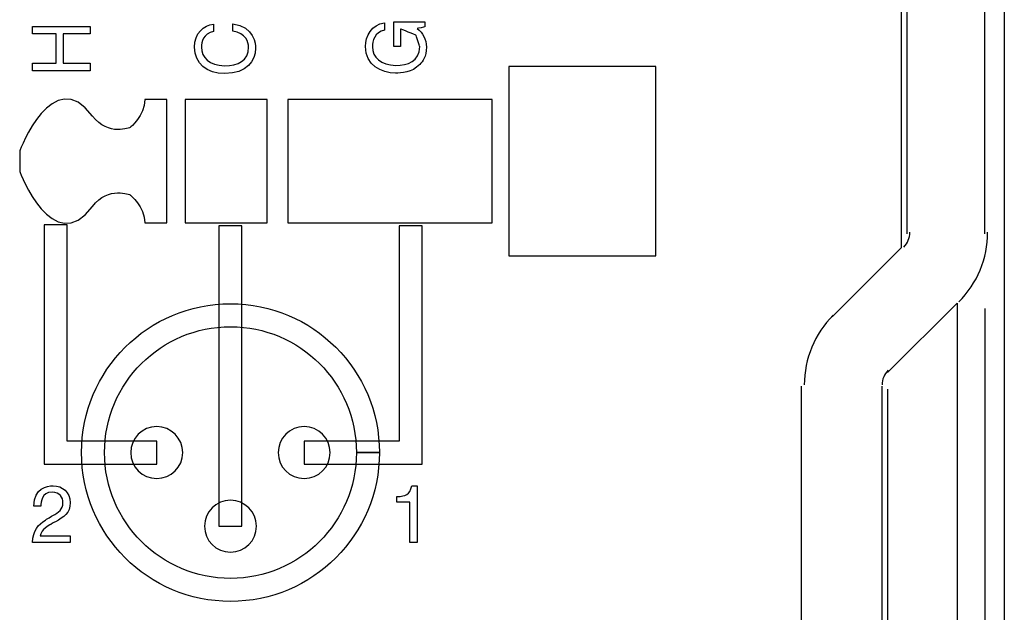
# Model space of a CAD drawing. Units: millimetres. Extents: x -241 to 241, y -59 to 135.
# Drawn here: x 201 to 216, y 93 to 102 of the extents above; entities that cross this region are included whole.
import ezdxf

# ---------------------------------------------------------------- set-up
doc = ezdxf.new("R2010")
doc.units = ezdxf.units.MM
doc.header["$MEASUREMENT"] = 0
doc.layers.add('layer 1', color=7, linetype='Continuous')

msp = doc.modelspace()

# ---------------------------------------------------------------- linework, layer by layer
at = {"layer": 'layer 1', "color": 7}
for points in [[(214.7958, 98.8612), (214.7958, 98.8612), (214.7958, 133.9549), (214.7958, 133.9549)], [(215.9812, 98.8612), (215.9812, 98.8612), (215.9812, 133.9549), (215.9812, 133.9549)], [(214.7112, 98.6495), (214.7112, 98.6495), (214.7112, 132.7273), (214.7112, 132.7273)], [(216.2775, 124.2608), (216.2775, 124.2608), (216.2775, 49.967), (216.2775, 49.967)], [(206.9737, 101.7177), (206.9737, 101.7177), (206.9737, 102.0927), (206.9737, 102.0927)], [(206.9737, 101.7177), (206.9737, 101.7177), (206.9737, 102.0927), (206.9737, 102.0927)], [(201.4628, 101.9085), (201.4628, 101.9085), (201.4628, 102.0237), (201.4628, 102.0237)], [(201.4628, 101.9085), (201.4628, 101.9085), (201.4628, 102.0237), (201.4628, 102.0237)], [(204.2242, 101.9454), (204.069, 101.9123), (204.0406, 101.7878), (204.0406, 101.7053)], [(204.2242, 101.9454), (204.069, 101.9123), (204.0406, 101.7878), (204.0406, 101.7053)], [(210.9665, 101.4112), (210.9665, 101.4112), (208.7257, 101.4112), (208.7257, 101.4112)], [(210.9665, 101.4112), (210.9665, 101.4112), (208.7257, 101.4112), (208.7257, 101.4112)], [(203.1784, 100.9099), (203.1784, 100.657), (202.9563, 100.4835), (202.9563, 100.4835)], [(203.1784, 100.9099), (203.1784, 100.657), (202.9563, 100.4835), (202.9563, 100.4835)], [(205.044, 100.9105), (205.044, 100.9105), (203.7935, 100.9105), (203.7935, 100.9105)], [(205.044, 100.9105), (205.044, 100.9105), (203.7935, 100.9105), (203.7935, 100.9105)], [(208.4694, 100.9105), (208.4694, 100.9105), (205.3587, 100.9105), (205.3587, 100.9105)], [(208.4694, 100.9105), (208.4694, 100.9105), (205.3587, 100.9105), (205.3587, 100.9105)], [(204.6579, 94.3985), (204.6579, 94.3985), (204.6579, 98.9831), (204.6579, 98.9831)], [(204.6579, 94.3985), (204.6579, 94.3985), (204.6579, 98.9831), (204.6579, 98.9831)], [(214.7452, 98.6578), (214.8047, 98.7174), (214.8382, 98.7981), (214.8382, 98.8824)], [(215.5833, 97.8197), (215.8652, 98.1015), (216.0235, 98.4838), (216.0235, 98.8824)], [(214.7112, 98.6495), (214.7112, 98.6495), (213.6528, 97.5912), (213.6528, 97.5912)], [(214.4995, 96.7445), (214.4995, 96.7445), (215.5578, 97.8029), (215.5578, 97.8029)], [(215.5578, 97.8029), (215.5578, 97.8029), (215.5578, 87.9817), (215.5578, 87.9817)], [(215.9812, 97.7182), (215.9812, 97.7182), (215.9812, 87.2197), (215.9812, 87.2197)], [(213.6697, 97.6167), (213.3878, 97.3348), (213.2295, 96.9526), (213.2295, 96.554)], [(214.5078, 96.7785), (214.4483, 96.719), (214.4148, 96.6382), (214.4148, 96.554)], [(213.1872, 89.2516), (213.1872, 89.2516), (213.1872, 96.5329), (213.1872, 96.5329)], [(214.4148, 89.2516), (214.4148, 89.2516), (214.4148, 96.5329), (214.4148, 96.5329)], [(214.4995, 96.4905), (214.4995, 96.4905), (214.4995, 89.2516), (214.4995, 89.2516)], [(203.7551, 95.5218), (203.7551, 95.7408), (203.5775, 95.918), (203.3591, 95.918)], [(203.7551, 95.5218), (203.7551, 95.7408), (203.5775, 95.918), (203.3591, 95.918)], [(206.002, 95.5218), (206.002, 95.7408), (205.8244, 95.918), (205.606, 95.918)], [(206.002, 95.5218), (206.002, 95.7408), (205.8244, 95.918), (205.606, 95.918)], [(203.3591, 95.6978), (203.3591, 95.6978), (201.9956, 95.6978), (201.9956, 95.6978)], [(203.3591, 95.6978), (203.3591, 95.6978), (201.9956, 95.6978), (201.9956, 95.6978)], [(206.5775, 95.5218), (206.5775, 95.5218), (206.4013, 95.5218), (206.4013, 95.5218)], [(206.5775, 95.5218), (206.5775, 95.5218), (206.4013, 95.5218), (206.4013, 95.5218)], [(205.6063, 95.3464), (205.6063, 95.3464), (207.4052, 95.3464), (207.4052, 95.3464)], [(205.6063, 95.3464), (205.6063, 95.3464), (207.4052, 95.3464), (207.4052, 95.3464)], [(201.488, 94.7045), (201.488, 94.9869), (201.6878, 95.0145), (201.778, 95.0145)], [(201.488, 94.7045), (201.488, 94.9869), (201.6878, 95.0145), (201.778, 95.0145)], [(204.8786, 94.3985), (204.8786, 94.6175), (204.7016, 94.7947), (204.4827, 94.7947)], [(204.8786, 94.3985), (204.8786, 94.6175), (204.7016, 94.7947), (204.4827, 94.7947)], [(207.328, 94.1507), (207.328, 94.1507), (207.2152, 94.1507), (207.2152, 94.1507)], [(207.328, 94.1507), (207.328, 94.1507), (207.2152, 94.1507), (207.2152, 94.1507)]]:
    msp.add_open_spline(points, degree=3, dxfattribs=at)
for points, knots in [([(204.5167, 102.0648), (204.5167, 102.0648), (204.8492, 102.0168), (204.8643, 101.7546), (204.8643, 101.6904), (204.8643, 101.6904), (204.8643, 101.4964), (204.7343, 101.3056), (204.3943, 101.3056), (204.3943, 101.3056), (204.1229, 101.3056), (203.935, 101.4563), (203.935, 101.7053), (203.935, 101.7053), (203.935, 101.9263), (204.0759, 102.0404), (204.2242, 102.0569)], [0.45454545, 0.45454545, 0.45454545, 0.45454545, 0.45454546, 0.54545455, 0.54545455, 0.54545455, 0.54545456, 0.63636364, 0.63636364, 0.63636364, 0.63636365, 0.72727273, 0.72727273, 0.72727273, 0.72727274, 0.81818182, 0.81818182, 0.81818182, 0.81818182]), ([(204.5167, 102.0648), (204.5167, 102.0648), (204.8492, 102.0168), (204.8643, 101.7546), (204.8643, 101.6904), (204.8643, 101.6904), (204.8643, 101.4964), (204.7343, 101.3056), (204.3943, 101.3056), (204.3943, 101.3056), (204.1229, 101.3056), (203.935, 101.4563), (203.935, 101.7053), (203.935, 101.7053), (203.935, 101.9263), (204.0759, 102.0404), (204.2242, 102.0569)], [0.45454545, 0.45454545, 0.45454545, 0.45454545, 0.45454546, 0.54545455, 0.54545455, 0.54545455, 0.54545456, 0.63636364, 0.63636364, 0.63636364, 0.63636365, 0.72727273, 0.72727273, 0.72727273, 0.72727274, 0.81818182, 0.81818182, 0.81818182, 0.81818182]), ([(204.2242, 102.0569), (204.2242, 102.0569), (204.2242, 102.0569), (204.2242, 101.9454), (204.2242, 101.9454)], [0.81818182, 0.81818182, 0.81818182, 0.81818182, 0.81818183, 1, 1, 1, 1]), ([(204.2242, 102.0569), (204.2242, 102.0569), (204.2242, 102.0569), (204.2242, 101.9454), (204.2242, 101.9454)], [0.81818182, 0.81818182, 0.81818182, 0.81818182, 0.81818183, 1, 1, 1, 1]), ([(204.5167, 101.9534), (204.5167, 101.9534), (204.5167, 101.9534), (204.5167, 102.0648), (204.5167, 102.0648)], [0.363636364, 0.363636364, 0.363636364, 0.363636364, 0.363636374, 0.454545455, 0.454545455, 0.454545455, 0.454545455]), ([(204.5167, 101.9534), (204.5167, 101.9534), (204.5167, 101.9534), (204.5167, 102.0648), (204.5167, 102.0648)], [0.363636364, 0.363636364, 0.363636364, 0.363636364, 0.363636374, 0.454545455, 0.454545455, 0.454545455, 0.454545455]), ([(206.5399, 101.7156), (206.5399, 101.7156), (206.5399, 101.8751), (206.6338, 102.0537), (206.8302, 102.0786)], [0.444444444, 0.444444444, 0.444444444, 0.444444444, 0.444444454, 0.5, 0.5, 0.5, 0.5]), ([(206.5399, 101.7156), (206.5399, 101.7156), (206.5399, 101.8751), (206.6338, 102.0537), (206.8302, 102.0786)], [0.444444444, 0.444444444, 0.444444444, 0.444444444, 0.444444454, 0.5, 0.5, 0.5, 0.5]), ([(206.8302, 102.0786), (206.8302, 102.0786), (206.8302, 102.0786), (206.8302, 101.9667), (206.8302, 101.9667)], [0.5, 0.5, 0.5, 0.5, 0.50000001, 0.555555556, 0.555555556, 0.555555556, 0.555555556]), ([(206.8302, 102.0786), (206.8302, 102.0786), (206.8302, 102.0786), (206.8302, 101.9667), (206.8302, 101.9667)], [0.5, 0.5, 0.5, 0.5, 0.50000001, 0.555555556, 0.555555556, 0.555555556, 0.555555556]), ([(206.9737, 102.0927), (206.9737, 102.0927), (206.9737, 102.0927), (207.4448, 102.0927), (207.4448, 102.0927)], [0.055555556, 0.055555556, 0.055555556, 0.055555556, 0.055555566, 0.111111111, 0.111111111, 0.111111111, 0.111111111]), ([(206.9737, 102.0927), (206.9737, 102.0927), (206.9737, 102.0927), (207.4448, 102.0927), (207.4448, 102.0927)], [0.055555556, 0.055555556, 0.055555556, 0.055555556, 0.055555566, 0.111111111, 0.111111111, 0.111111111, 0.111111111]), ([(207.4448, 102.0927), (207.4448, 102.0927), (207.4448, 102.0927), (207.4448, 102.0173), (207.4448, 102.0173)], [0.111111111, 0.111111111, 0.111111111, 0.111111111, 0.111111121, 0.166666667, 0.166666667, 0.166666667, 0.166666667]), ([(207.4448, 102.0927), (207.4448, 102.0927), (207.4448, 102.0927), (207.4448, 102.0173), (207.4448, 102.0173)], [0.111111111, 0.111111111, 0.111111111, 0.111111111, 0.111111121, 0.166666667, 0.166666667, 0.166666667, 0.166666667]), ([(201.4628, 102.0237), (201.4628, 102.0237), (201.4628, 102.0237), (202.3451, 102.0237), (202.3451, 102.0237)], [0.076923077, 0.076923077, 0.076923077, 0.076923077, 0.076923087, 0.153846154, 0.153846154, 0.153846154, 0.153846154]), ([(201.4628, 102.0237), (201.4628, 102.0237), (201.4628, 102.0237), (202.3451, 102.0237), (202.3451, 102.0237)], [0.076923077, 0.076923077, 0.076923077, 0.076923077, 0.076923087, 0.153846154, 0.153846154, 0.153846154, 0.153846154]), ([(201.8271, 101.9085), (201.8271, 101.9085), (201.8271, 101.9085), (201.4628, 101.9085), (201.4628, 101.9085)], [0.84615385, 0.84615385, 0.84615385, 0.84615385, 0.84615386, 1, 1, 1, 1]), ([(201.8271, 101.9085), (201.8271, 101.9085), (201.8271, 101.9085), (201.4628, 101.9085), (201.4628, 101.9085)], [0.84615385, 0.84615385, 0.84615385, 0.84615385, 0.84615386, 1, 1, 1, 1]), ([(201.8271, 101.4609), (201.8271, 101.4609), (201.8271, 101.4609), (201.8271, 101.9085), (201.8271, 101.9085)], [0.769230769, 0.769230769, 0.769230769, 0.769230769, 0.769230779, 0.846153846, 0.846153846, 0.846153846, 0.846153846]), ([(201.8271, 101.4609), (201.8271, 101.4609), (201.8271, 101.4609), (201.8271, 101.9085), (201.8271, 101.9085)], [0.769230769, 0.769230769, 0.769230769, 0.769230769, 0.769230779, 0.846153846, 0.846153846, 0.846153846, 0.846153846]), ([(202.3451, 101.9085), (202.3451, 101.9085), (202.3451, 101.9085), (201.9328, 101.9085), (201.9328, 101.9085)], [0.230769231, 0.230769231, 0.230769231, 0.230769231, 0.230769241, 0.307692308, 0.307692308, 0.307692308, 0.307692308]), ([(201.9328, 101.9085), (201.9328, 101.9085), (201.9328, 101.9085), (201.9328, 101.4609), (201.9328, 101.4609)], [0.307692308, 0.307692308, 0.307692308, 0.307692308, 0.307692318, 0.384615385, 0.384615385, 0.384615385, 0.384615385]), ([(202.3451, 101.9085), (202.3451, 101.9085), (202.3451, 101.9085), (201.9328, 101.9085), (201.9328, 101.9085)], [0.230769231, 0.230769231, 0.230769231, 0.230769231, 0.230769241, 0.307692308, 0.307692308, 0.307692308, 0.307692308]), ([(201.9328, 101.9085), (201.9328, 101.9085), (201.9328, 101.9085), (201.9328, 101.4609), (201.9328, 101.4609)], [0.307692308, 0.307692308, 0.307692308, 0.307692308, 0.307692318, 0.384615385, 0.384615385, 0.384615385, 0.384615385]), ([(202.3451, 102.0237), (202.3451, 102.0237), (202.3451, 102.0237), (202.3451, 101.9085), (202.3451, 101.9085)], [0.153846154, 0.153846154, 0.153846154, 0.153846154, 0.153846164, 0.230769231, 0.230769231, 0.230769231, 0.230769231]), ([(202.3451, 102.0237), (202.3451, 102.0237), (202.3451, 102.0237), (202.3451, 101.9085), (202.3451, 101.9085)], [0.153846154, 0.153846154, 0.153846154, 0.153846154, 0.153846164, 0.230769231, 0.230769231, 0.230769231, 0.230769231]), ([(204.7587, 101.7087), (204.7587, 101.7087), (204.7587, 101.7841), (204.7213, 101.9136), (204.5167, 101.9534)], [0.272727273, 0.272727273, 0.272727273, 0.272727273, 0.272727283, 0.363636364, 0.363636364, 0.363636364, 0.363636364]), ([(204.7587, 101.7087), (204.7587, 101.7087), (204.7587, 101.7841), (204.7213, 101.9136), (204.5167, 101.9534)], [0.272727273, 0.272727273, 0.272727273, 0.272727273, 0.272727283, 0.363636364, 0.363636364, 0.363636364, 0.363636364]), ([(206.8302, 101.9667), (206.8302, 101.9667), (206.6776, 101.9295), (206.6455, 101.8048), (206.6455, 101.7098), (206.6455, 101.7098), (206.6455, 101.5567), (206.7723, 101.4295), (207.0029, 101.4295), (207.0029, 101.4295), (207.1829, 101.4295), (207.367, 101.4871), (207.367, 101.7156)], [0.55555556, 0.55555556, 0.55555556, 0.55555556, 0.55555557, 0.61111111, 0.61111111, 0.61111111, 0.61111112, 0.66666667, 0.66666667, 0.66666667, 0.66666668, 0.72222222, 0.72222222, 0.72222222, 0.72222222]), ([(206.8302, 101.9667), (206.8302, 101.9667), (206.6776, 101.9295), (206.6455, 101.8048), (206.6455, 101.7098), (206.6455, 101.7098), (206.6455, 101.5567), (206.7723, 101.4295), (207.0029, 101.4295), (207.0029, 101.4295), (207.1829, 101.4295), (207.367, 101.4871), (207.367, 101.7156)], [0.55555556, 0.55555556, 0.55555556, 0.55555556, 0.55555557, 0.61111111, 0.61111111, 0.61111111, 0.61111112, 0.66666667, 0.66666667, 0.66666667, 0.66666668, 0.72222222, 0.72222222, 0.72222222, 0.72222222]), ([(207.3097, 101.8905), (207.3097, 101.8905), (207.3097, 101.8905), (207.0759, 101.9842), (207.0759, 101.9842)], [0.777777778, 0.777777778, 0.777777778, 0.777777778, 0.777777788, 0.833333333, 0.833333333, 0.833333333, 0.833333333]), ([(207.0759, 101.9842), (207.0759, 101.9842), (207.0759, 101.9842), (207.0759, 101.7177), (207.0759, 101.7177)], [0.833333333, 0.833333333, 0.833333333, 0.833333333, 0.833333343, 0.888888889, 0.888888889, 0.888888889, 0.888888889]), ([(207.3097, 101.8905), (207.3097, 101.8905), (207.3097, 101.8905), (207.0759, 101.9842), (207.0759, 101.9842)], [0.777777778, 0.777777778, 0.777777778, 0.777777778, 0.777777788, 0.833333333, 0.833333333, 0.833333333, 0.833333333]), ([(207.0759, 101.9842), (207.0759, 101.9842), (207.0759, 101.9842), (207.0759, 101.7177), (207.0759, 101.7177)], [0.833333333, 0.833333333, 0.833333333, 0.833333333, 0.833333343, 0.888888889, 0.888888889, 0.888888889, 0.888888889]), ([(207.4448, 102.0173), (207.4448, 102.0173), (207.4448, 102.0173), (207.3307, 101.9905), (207.3307, 101.9905)], [0.166666667, 0.166666667, 0.166666667, 0.166666667, 0.166666677, 0.222222222, 0.222222222, 0.222222222, 0.222222222]), ([(207.4448, 102.0173), (207.4448, 102.0173), (207.4448, 102.0173), (207.3307, 101.9905), (207.3307, 101.9905)], [0.166666667, 0.166666667, 0.166666667, 0.166666667, 0.166666677, 0.222222222, 0.222222222, 0.222222222, 0.222222222]), ([(207.3307, 101.9905), (207.3307, 101.9905), (207.4153, 101.9316), (207.4692, 101.8249), (207.4692, 101.7071)], [0.222222222, 0.222222222, 0.222222222, 0.222222222, 0.222222232, 0.277777778, 0.277777778, 0.277777778, 0.277777778]), ([(207.3307, 101.9905), (207.3307, 101.9905), (207.4153, 101.9316), (207.4692, 101.8249), (207.4692, 101.7071)], [0.222222222, 0.222222222, 0.222222222, 0.222222222, 0.222222232, 0.277777778, 0.277777778, 0.277777778, 0.277777778]), ([(207.367, 101.7156), (207.367, 101.7156), (207.367, 101.7156), (207.3097, 101.8905), (207.3097, 101.8905)], [0.722222222, 0.722222222, 0.722222222, 0.722222222, 0.722222232, 0.777777778, 0.777777778, 0.777777778, 0.777777778]), ([(207.367, 101.7156), (207.367, 101.7156), (207.367, 101.7156), (207.3097, 101.8905), (207.3097, 101.8905)], [0.722222222, 0.722222222, 0.722222222, 0.722222222, 0.722222232, 0.777777778, 0.777777778, 0.777777778, 0.777777778]), ([(204.0406, 101.7053), (204.0406, 101.7053), (204.0406, 101.5503), (204.1582, 101.4245), (204.3912, 101.4245)], [0.090909091, 0.090909091, 0.090909091, 0.090909091, 0.090909101, 0.181818182, 0.181818182, 0.181818182, 0.181818182]), ([(204.0406, 101.7053), (204.0406, 101.7053), (204.0406, 101.5503), (204.1582, 101.4245), (204.3912, 101.4245)], [0.090909091, 0.090909091, 0.090909091, 0.090909091, 0.090909101, 0.181818182, 0.181818182, 0.181818182, 0.181818182]), ([(204.3912, 101.4245), (204.3912, 101.4245), (204.5989, 101.4245), (204.7587, 101.4964), (204.7587, 101.7087)], [0.181818182, 0.181818182, 0.181818182, 0.181818182, 0.181818192, 0.272727273, 0.272727273, 0.272727273, 0.272727273]), ([(204.3912, 101.4245), (204.3912, 101.4245), (204.5989, 101.4245), (204.7587, 101.4964), (204.7587, 101.7087)], [0.181818182, 0.181818182, 0.181818182, 0.181818182, 0.181818192, 0.272727273, 0.272727273, 0.272727273, 0.272727273]), ([(206.9971, 101.3112), (206.9971, 101.3112), (206.7822, 101.3112), (206.5399, 101.4367), (206.5399, 101.7156)], [0.388888889, 0.388888889, 0.388888889, 0.388888889, 0.388888899, 0.444444444, 0.444444444, 0.444444444, 0.444444444]), ([(206.9971, 101.3112), (206.9971, 101.3112), (206.7822, 101.3112), (206.5399, 101.4367), (206.5399, 101.7156)], [0.388888889, 0.388888889, 0.388888889, 0.388888889, 0.388888899, 0.444444444, 0.444444444, 0.444444444, 0.444444444]), ([(207.0759, 101.7177), (207.0759, 101.7177), (207.0759, 101.7177), (206.9737, 101.7177), (206.9737, 101.7177)], [0.88888889, 0.88888889, 0.88888889, 0.88888889, 0.8888889, 1, 1, 1, 1]), ([(207.0759, 101.7177), (207.0759, 101.7177), (207.0759, 101.7177), (206.9737, 101.7177), (206.9737, 101.7177)], [0.88888889, 0.88888889, 0.88888889, 0.88888889, 0.8888889, 1, 1, 1, 1]), ([(207.4692, 101.7071), (207.4692, 101.7071), (207.4692, 101.5604), (207.4129, 101.4898), (207.3694, 101.4449)], [0.277777778, 0.277777778, 0.277777778, 0.277777778, 0.277777788, 0.333333333, 0.333333333, 0.333333333, 0.333333333]), ([(207.4692, 101.7071), (207.4692, 101.7071), (207.4692, 101.5604), (207.4129, 101.4898), (207.3694, 101.4449)], [0.277777778, 0.277777778, 0.277777778, 0.277777778, 0.277777788, 0.333333333, 0.333333333, 0.333333333, 0.333333333]), ([(202.3818, 100.657), (202.3818, 100.657), (201.7765, 101.4643), (201.2701, 100.1247), (201.2701, 100.1247)], [0.181818182, 0.181818182, 0.181818182, 0.181818182, 0.181818192, 0.272727273, 0.272727273, 0.272727273, 0.272727273]), ([(202.3818, 100.657), (202.3818, 100.657), (201.7765, 101.4643), (201.2701, 100.1247), (201.2701, 100.1247)], [0.181818182, 0.181818182, 0.181818182, 0.181818182, 0.181818192, 0.272727273, 0.272727273, 0.272727273, 0.272727273]), ([(201.4628, 101.3454), (201.4628, 101.3454), (201.4628, 101.3454), (201.4628, 101.4609), (201.4628, 101.4609)], [0.615384615, 0.615384615, 0.615384615, 0.615384615, 0.615384625, 0.692307692, 0.692307692, 0.692307692, 0.692307692]), ([(201.4628, 101.4609), (201.4628, 101.4609), (201.4628, 101.4609), (201.8271, 101.4609), (201.8271, 101.4609)], [0.692307692, 0.692307692, 0.692307692, 0.692307692, 0.692307702, 0.769230769, 0.769230769, 0.769230769, 0.769230769]), ([(201.4628, 101.3454), (201.4628, 101.3454), (201.4628, 101.3454), (201.4628, 101.4609), (201.4628, 101.4609)], [0.615384615, 0.615384615, 0.615384615, 0.615384615, 0.615384625, 0.692307692, 0.692307692, 0.692307692, 0.692307692]), ([(201.4628, 101.4609), (201.4628, 101.4609), (201.4628, 101.4609), (201.8271, 101.4609), (201.8271, 101.4609)], [0.692307692, 0.692307692, 0.692307692, 0.692307692, 0.692307702, 0.769230769, 0.769230769, 0.769230769, 0.769230769]), ([(201.9328, 101.4609), (201.9328, 101.4609), (201.9328, 101.4609), (202.3451, 101.4609), (202.3451, 101.4609)], [0.384615385, 0.384615385, 0.384615385, 0.384615385, 0.384615395, 0.461538462, 0.461538462, 0.461538462, 0.461538462]), ([(201.9328, 101.4609), (201.9328, 101.4609), (201.9328, 101.4609), (202.3451, 101.4609), (202.3451, 101.4609)], [0.384615385, 0.384615385, 0.384615385, 0.384615385, 0.384615395, 0.461538462, 0.461538462, 0.461538462, 0.461538462]), ([(202.3451, 101.4609), (202.3451, 101.4609), (202.3451, 101.4609), (202.3451, 101.3454), (202.3451, 101.3454)], [0.461538462, 0.461538462, 0.461538462, 0.461538462, 0.461538472, 0.538461538, 0.538461538, 0.538461538, 0.538461538]), ([(202.3451, 101.4609), (202.3451, 101.4609), (202.3451, 101.4609), (202.3451, 101.3454), (202.3451, 101.3454)], [0.461538462, 0.461538462, 0.461538462, 0.461538462, 0.461538472, 0.538461538, 0.538461538, 0.538461538, 0.538461538]), ([(202.3451, 101.3454), (202.3451, 101.3454), (202.3451, 101.3454), (201.4628, 101.3454), (201.4628, 101.3454)], [0.538461538, 0.538461538, 0.538461538, 0.538461538, 0.538461548, 0.615384615, 0.615384615, 0.615384615, 0.615384615]), ([(202.3451, 101.3454), (202.3451, 101.3454), (202.3451, 101.3454), (201.4628, 101.3454), (201.4628, 101.3454)], [0.538461538, 0.538461538, 0.538461538, 0.538461538, 0.538461548, 0.615384615, 0.615384615, 0.615384615, 0.615384615]), ([(207.3694, 101.4449), (207.3694, 101.4449), (207.2415, 101.3133), (207.0908, 101.3112), (206.9971, 101.3112)], [0.333333333, 0.333333333, 0.333333333, 0.333333333, 0.333333343, 0.388888889, 0.388888889, 0.388888889, 0.388888889]), ([(207.3694, 101.4449), (207.3694, 101.4449), (207.2415, 101.3133), (207.0908, 101.3112), (206.9971, 101.3112)], [0.333333333, 0.333333333, 0.333333333, 0.333333333, 0.333333343, 0.388888889, 0.388888889, 0.388888889, 0.388888889]), ([(208.7257, 101.4112), (208.7257, 101.4112), (208.7257, 101.4112), (208.7257, 98.5224), (208.7257, 98.5224)], [0.2, 0.2, 0.2, 0.2, 0.20000001, 0.4, 0.4, 0.4, 0.4]), ([(208.7257, 101.4112), (208.7257, 101.4112), (208.7257, 101.4112), (208.7257, 98.5224), (208.7257, 98.5224)], [0.2, 0.2, 0.2, 0.2, 0.20000001, 0.4, 0.4, 0.4, 0.4]), ([(210.9665, 98.5224), (210.9665, 98.5224), (210.9665, 98.5224), (210.9665, 101.4112), (210.9665, 101.4112)], [0.6, 0.6, 0.6, 0.6, 0.60000001, 1, 1, 1, 1]), ([(210.9665, 98.5224), (210.9665, 98.5224), (210.9665, 98.5224), (210.9665, 101.4112), (210.9665, 101.4112)], [0.6, 0.6, 0.6, 0.6, 0.60000001, 1, 1, 1, 1]), ([(203.5122, 100.9099), (203.5122, 100.9099), (203.5122, 100.9099), (203.1784, 100.9099), (203.1784, 100.9099)], [0.81818182, 0.81818182, 0.81818182, 0.81818182, 0.81818183, 1, 1, 1, 1]), ([(203.5122, 100.9099), (203.5122, 100.9099), (203.5122, 100.9099), (203.1784, 100.9099), (203.1784, 100.9099)], [0.81818182, 0.81818182, 0.81818182, 0.81818182, 0.81818183, 1, 1, 1, 1]), ([(203.5122, 99.0247), (203.5122, 99.0247), (203.5122, 99.0247), (203.5122, 100.9099), (203.5122, 100.9099)], [0.727272727, 0.727272727, 0.727272727, 0.727272727, 0.727272737, 0.818181818, 0.818181818, 0.818181818, 0.818181818]), ([(203.5122, 99.0247), (203.5122, 99.0247), (203.5122, 99.0247), (203.5122, 100.9099), (203.5122, 100.9099)], [0.727272727, 0.727272727, 0.727272727, 0.727272727, 0.727272737, 0.818181818, 0.818181818, 0.818181818, 0.818181818]), ([(203.7935, 100.9105), (203.7935, 100.9105), (203.7935, 100.9105), (203.7935, 99.0253), (203.7935, 99.0253)], [0.2, 0.2, 0.2, 0.2, 0.20000001, 0.4, 0.4, 0.4, 0.4]), ([(203.7935, 100.9105), (203.7935, 100.9105), (203.7935, 100.9105), (203.7935, 99.0253), (203.7935, 99.0253)], [0.2, 0.2, 0.2, 0.2, 0.20000001, 0.4, 0.4, 0.4, 0.4]), ([(205.044, 99.0253), (205.044, 99.0253), (205.044, 99.0253), (205.044, 100.9105), (205.044, 100.9105)], [0.6, 0.6, 0.6, 0.6, 0.60000001, 1, 1, 1, 1]), ([(205.044, 99.0253), (205.044, 99.0253), (205.044, 99.0253), (205.044, 100.9105), (205.044, 100.9105)], [0.6, 0.6, 0.6, 0.6, 0.60000001, 1, 1, 1, 1]), ([(205.3587, 100.9105), (205.3587, 100.9105), (205.3587, 100.9105), (205.3587, 99.0253), (205.3587, 99.0253)], [0.2, 0.2, 0.2, 0.2, 0.20000001, 0.4, 0.4, 0.4, 0.4]), ([(205.3587, 100.9105), (205.3587, 100.9105), (205.3587, 100.9105), (205.3587, 99.0253), (205.3587, 99.0253)], [0.2, 0.2, 0.2, 0.2, 0.20000001, 0.4, 0.4, 0.4, 0.4]), ([(208.4694, 99.0253), (208.4694, 99.0253), (208.4694, 99.0253), (208.4694, 100.9105), (208.4694, 100.9105)], [0.6, 0.6, 0.6, 0.6, 0.60000001, 1, 1, 1, 1]), ([(208.4694, 99.0253), (208.4694, 99.0253), (208.4694, 99.0253), (208.4694, 100.9105), (208.4694, 100.9105)], [0.6, 0.6, 0.6, 0.6, 0.60000001, 1, 1, 1, 1]), ([(202.9563, 100.4835), (202.9563, 100.4835), (202.9563, 100.4835), (202.6225, 100.3362), (202.3818, 100.657)], [0.090909091, 0.090909091, 0.090909091, 0.090909091, 0.090909101, 0.181818182, 0.181818182, 0.181818182, 0.181818182]), ([(202.9563, 100.4835), (202.9563, 100.4835), (202.9563, 100.4835), (202.6225, 100.3362), (202.3818, 100.657)], [0.090909091, 0.090909091, 0.090909091, 0.090909091, 0.090909101, 0.181818182, 0.181818182, 0.181818182, 0.181818182]), ([(201.2701, 100.1247), (201.2701, 100.1247), (201.2701, 100.1247), (201.2701, 99.8089), (201.2701, 99.8089)], [0.272727273, 0.272727273, 0.272727273, 0.272727273, 0.272727283, 0.363636364, 0.363636364, 0.363636364, 0.363636364]), ([(201.2701, 100.1247), (201.2701, 100.1247), (201.2701, 100.1247), (201.2701, 99.8089), (201.2701, 99.8089)], [0.272727273, 0.272727273, 0.272727273, 0.272727273, 0.272727283, 0.363636364, 0.363636364, 0.363636364, 0.363636364]), ([(201.2701, 99.8089), (201.2701, 99.8089), (201.2701, 99.8089), (201.7765, 98.4701), (202.3818, 99.2774)], [0.363636364, 0.363636364, 0.363636364, 0.363636364, 0.363636374, 0.454545455, 0.454545455, 0.454545455, 0.454545455]), ([(201.2701, 99.8089), (201.2701, 99.8089), (201.2701, 99.8089), (201.7765, 98.4701), (202.3818, 99.2774)], [0.363636364, 0.363636364, 0.363636364, 0.363636364, 0.363636374, 0.454545455, 0.454545455, 0.454545455, 0.454545455]), ([(202.3818, 99.2774), (202.3818, 99.2774), (202.6225, 99.5995), (202.9563, 99.4515), (202.9563, 99.4515)], [0.454545455, 0.454545455, 0.454545455, 0.454545455, 0.454545465, 0.545454545, 0.545454545, 0.545454545, 0.545454545]), ([(202.3818, 99.2774), (202.3818, 99.2774), (202.6225, 99.5995), (202.9563, 99.4515), (202.9563, 99.4515)], [0.454545455, 0.454545455, 0.454545455, 0.454545455, 0.454545465, 0.545454545, 0.545454545, 0.545454545, 0.545454545]), ([(202.9563, 99.4515), (202.9563, 99.4515), (202.9563, 99.4515), (203.1784, 99.2774), (203.1784, 99.0247)], [0.545454545, 0.545454545, 0.545454545, 0.545454545, 0.545454555, 0.636363636, 0.636363636, 0.636363636, 0.636363636]), ([(202.9563, 99.4515), (202.9563, 99.4515), (202.9563, 99.4515), (203.1784, 99.2774), (203.1784, 99.0247)], [0.545454545, 0.545454545, 0.545454545, 0.545454545, 0.545454555, 0.636363636, 0.636363636, 0.636363636, 0.636363636]), ([(201.9956, 98.9948), (201.9956, 98.9948), (201.9956, 98.9948), (201.6443, 98.9948), (201.6443, 98.9948)], [0.28571429, 0.28571429, 0.28571429, 0.28571429, 0.2857143, 0.42857143, 0.42857143, 0.42857143, 0.42857143]), ([(201.6443, 98.9948), (201.6443, 98.9948), (201.6443, 98.9948), (201.6443, 95.3462), (201.6443, 95.3462)], [0.42857143, 0.42857143, 0.42857143, 0.42857143, 0.42857144, 0.57142857, 0.57142857, 0.57142857, 0.57142857]), ([(201.9956, 98.9948), (201.9956, 98.9948), (201.9956, 98.9948), (201.6443, 98.9948), (201.6443, 98.9948)], [0.28571429, 0.28571429, 0.28571429, 0.28571429, 0.2857143, 0.42857143, 0.42857143, 0.42857143, 0.42857143]), ([(201.6443, 98.9948), (201.6443, 98.9948), (201.6443, 98.9948), (201.6443, 95.3462), (201.6443, 95.3462)], [0.42857143, 0.42857143, 0.42857143, 0.42857143, 0.42857144, 0.57142857, 0.57142857, 0.57142857, 0.57142857]), ([(201.9956, 95.6978), (201.9956, 95.6978), (201.9956, 95.6978), (201.9956, 98.9948), (201.9956, 98.9948)], [0.14285714, 0.14285714, 0.14285714, 0.14285714, 0.14285715, 0.28571429, 0.28571429, 0.28571429, 0.28571429]), ([(201.9956, 95.6978), (201.9956, 95.6978), (201.9956, 95.6978), (201.9956, 98.9948), (201.9956, 98.9948)], [0.14285714, 0.14285714, 0.14285714, 0.14285714, 0.14285715, 0.28571429, 0.28571429, 0.28571429, 0.28571429]), ([(203.1784, 99.0247), (203.1784, 99.0247), (203.1784, 99.0247), (203.5122, 99.0247), (203.5122, 99.0247)], [0.636363636, 0.636363636, 0.636363636, 0.636363636, 0.636363646, 0.727272727, 0.727272727, 0.727272727, 0.727272727]), ([(203.1784, 99.0247), (203.1784, 99.0247), (203.1784, 99.0247), (203.5122, 99.0247), (203.5122, 99.0247)], [0.636363636, 0.636363636, 0.636363636, 0.636363636, 0.636363646, 0.727272727, 0.727272727, 0.727272727, 0.727272727]), ([(203.7935, 99.0253), (203.7935, 99.0253), (203.7935, 99.0253), (205.044, 99.0253), (205.044, 99.0253)], [0.4, 0.4, 0.4, 0.4, 0.40000001, 0.6, 0.6, 0.6, 0.6]), ([(203.7935, 99.0253), (203.7935, 99.0253), (203.7935, 99.0253), (205.044, 99.0253), (205.044, 99.0253)], [0.4, 0.4, 0.4, 0.4, 0.40000001, 0.6, 0.6, 0.6, 0.6]), ([(204.6579, 98.9831), (204.6579, 98.9831), (204.6579, 98.9831), (204.3068, 98.9831), (204.3068, 98.9831)], [0.2, 0.2, 0.2, 0.2, 0.20000001, 0.4, 0.4, 0.4, 0.4]), ([(204.3068, 98.9831), (204.3068, 98.9831), (204.3068, 98.9831), (204.3068, 94.3985), (204.3068, 94.3985)], [0.4, 0.4, 0.4, 0.4, 0.40000001, 0.6, 0.6, 0.6, 0.6]), ([(204.6579, 98.9831), (204.6579, 98.9831), (204.6579, 98.9831), (204.3068, 98.9831), (204.3068, 98.9831)], [0.2, 0.2, 0.2, 0.2, 0.20000001, 0.4, 0.4, 0.4, 0.4]), ([(204.3068, 98.9831), (204.3068, 98.9831), (204.3068, 98.9831), (204.3068, 94.3985), (204.3068, 94.3985)], [0.4, 0.4, 0.4, 0.4, 0.40000001, 0.6, 0.6, 0.6, 0.6]), ([(205.3587, 99.0253), (205.3587, 99.0253), (205.3587, 99.0253), (208.4694, 99.0253), (208.4694, 99.0253)], [0.4, 0.4, 0.4, 0.4, 0.40000001, 0.6, 0.6, 0.6, 0.6]), ([(205.3587, 99.0253), (205.3587, 99.0253), (205.3587, 99.0253), (208.4694, 99.0253), (208.4694, 99.0253)], [0.4, 0.4, 0.4, 0.4, 0.40000001, 0.6, 0.6, 0.6, 0.6]), ([(207.4052, 98.9826), (207.4052, 98.9826), (207.4052, 98.9826), (207.0539, 98.9826), (207.0539, 98.9826)], [0.28571429, 0.28571429, 0.28571429, 0.28571429, 0.2857143, 0.42857143, 0.42857143, 0.42857143, 0.42857143]), ([(207.0539, 98.9826), (207.0539, 98.9826), (207.0539, 98.9826), (207.0539, 95.6981), (207.0539, 95.6981)], [0.42857143, 0.42857143, 0.42857143, 0.42857143, 0.42857144, 0.57142857, 0.57142857, 0.57142857, 0.57142857]), ([(207.4052, 98.9826), (207.4052, 98.9826), (207.4052, 98.9826), (207.0539, 98.9826), (207.0539, 98.9826)], [0.28571429, 0.28571429, 0.28571429, 0.28571429, 0.2857143, 0.42857143, 0.42857143, 0.42857143, 0.42857143]), ([(207.0539, 98.9826), (207.0539, 98.9826), (207.0539, 98.9826), (207.0539, 95.6981), (207.0539, 95.6981)], [0.42857143, 0.42857143, 0.42857143, 0.42857143, 0.42857144, 0.57142857, 0.57142857, 0.57142857, 0.57142857]), ([(207.4052, 95.3464), (207.4052, 95.3464), (207.4052, 95.3464), (207.4052, 98.9826), (207.4052, 98.9826)], [0.14285714, 0.14285714, 0.14285714, 0.14285714, 0.14285715, 0.28571429, 0.28571429, 0.28571429, 0.28571429]), ([(207.4052, 95.3464), (207.4052, 95.3464), (207.4052, 95.3464), (207.4052, 98.9826), (207.4052, 98.9826)], [0.14285714, 0.14285714, 0.14285714, 0.14285714, 0.14285715, 0.28571429, 0.28571429, 0.28571429, 0.28571429]), ([(208.7257, 98.5224), (208.7257, 98.5224), (208.7257, 98.5224), (210.9665, 98.5224), (210.9665, 98.5224)], [0.4, 0.4, 0.4, 0.4, 0.40000001, 0.6, 0.6, 0.6, 0.6]), ([(208.7257, 98.5224), (208.7257, 98.5224), (208.7257, 98.5224), (210.9665, 98.5224), (210.9665, 98.5224)], [0.4, 0.4, 0.4, 0.4, 0.40000001, 0.6, 0.6, 0.6, 0.6]), ([(206.7527, 95.5218), (206.7527, 95.5218), (206.7527, 96.7771), (205.7366, 97.7937), (204.4838, 97.7937), (204.4838, 97.7937), (203.2275, 97.7937), (202.2122, 96.7771), (202.2122, 95.5218), (202.2122, 95.5218), (202.2122, 94.268), (203.2275, 93.2516), (204.4838, 93.2516), (204.4838, 93.2516), (205.7366, 93.2516), (206.7527, 94.268), (206.7527, 95.5218)], [0.64705882, 0.64705882, 0.64705882, 0.64705882, 0.64705883, 0.70588235, 0.70588235, 0.70588235, 0.70588236, 0.76470588, 0.76470588, 0.76470588, 0.76470589, 0.82352941, 0.82352941, 0.82352941, 0.82352942, 0.88235294, 0.88235294, 0.88235294, 0.88235294]), ([(206.7527, 95.5218), (206.7527, 95.5218), (206.7527, 96.7771), (205.7366, 97.7937), (204.4838, 97.7937), (204.4838, 97.7937), (203.2275, 97.7937), (202.2122, 96.7771), (202.2122, 95.5218), (202.2122, 95.5218), (202.2122, 94.268), (203.2275, 93.2516), (204.4838, 93.2516), (204.4838, 93.2516), (205.7366, 93.2516), (206.7527, 94.268), (206.7527, 95.5218)], [0.64705882, 0.64705882, 0.64705882, 0.64705882, 0.64705883, 0.70588235, 0.70588235, 0.70588235, 0.70588236, 0.76470588, 0.76470588, 0.76470588, 0.76470589, 0.82352941, 0.82352941, 0.82352941, 0.82352942, 0.88235294, 0.88235294, 0.88235294, 0.88235294]), ([(203.1253, 96.8805), (203.1253, 96.8805), (203.473, 97.2284), (203.9522, 97.4421), (204.4838, 97.4421)], [0.352941176, 0.352941176, 0.352941176, 0.352941176, 0.352941186, 0.411764706, 0.411764706, 0.411764706, 0.411764706]), ([(203.1253, 96.8805), (203.1253, 96.8805), (203.473, 97.2284), (203.9522, 97.4421), (204.4838, 97.4421)], [0.352941176, 0.352941176, 0.352941176, 0.352941176, 0.352941186, 0.411764706, 0.411764706, 0.411764706, 0.411764706]), ([(204.4838, 97.4421), (204.4838, 97.4421), (205.0137, 97.4421), (205.4919, 97.2284), (205.8398, 96.8805)], [0.411764706, 0.411764706, 0.411764706, 0.411764706, 0.411764716, 0.470588235, 0.470588235, 0.470588235, 0.470588235]), ([(204.4838, 97.4421), (204.4838, 97.4421), (205.0137, 97.4421), (205.4919, 97.2284), (205.8398, 96.8805)], [0.411764706, 0.411764706, 0.411764706, 0.411764706, 0.411764716, 0.470588235, 0.470588235, 0.470588235, 0.470588235]), ([(202.5635, 95.5218), (202.5635, 95.5218), (202.5635, 96.0531), (202.7774, 96.5326), (203.1253, 96.8805)], [0.294117647, 0.294117647, 0.294117647, 0.294117647, 0.294117657, 0.352941176, 0.352941176, 0.352941176, 0.352941176]), ([(202.5635, 95.5218), (202.5635, 95.5218), (202.5635, 96.0531), (202.7774, 96.5326), (203.1253, 96.8805)], [0.294117647, 0.294117647, 0.294117647, 0.294117647, 0.294117657, 0.352941176, 0.352941176, 0.352941176, 0.352941176]), ([(205.8398, 96.8805), (205.8398, 96.8805), (206.1875, 96.5326), (206.4013, 96.0531), (206.4027, 95.5218)], [0.470588235, 0.470588235, 0.470588235, 0.470588235, 0.470588245, 0.529411765, 0.529411765, 0.529411765, 0.529411765]), ([(205.8398, 96.8805), (205.8398, 96.8805), (206.1875, 96.5326), (206.4013, 96.0531), (206.4027, 95.5218)], [0.470588235, 0.470588235, 0.470588235, 0.470588235, 0.470588245, 0.529411765, 0.529411765, 0.529411765, 0.529411765]), ([(203.3591, 95.918), (203.3591, 95.918), (203.1405, 95.918), (202.9616, 95.7408), (202.9616, 95.5218)], [0.2, 0.2, 0.2, 0.2, 0.20000001, 0.4, 0.4, 0.4, 0.4]), ([(203.3591, 95.918), (203.3591, 95.918), (203.1405, 95.918), (202.9616, 95.7408), (202.9616, 95.5218)], [0.2, 0.2, 0.2, 0.2, 0.20000001, 0.4, 0.4, 0.4, 0.4]), ([(205.606, 95.918), (205.606, 95.918), (205.3874, 95.918), (205.2098, 95.7408), (205.2098, 95.5218)], [0.2, 0.2, 0.2, 0.2, 0.20000001, 0.4, 0.4, 0.4, 0.4]), ([(205.606, 95.918), (205.606, 95.918), (205.3874, 95.918), (205.2098, 95.7408), (205.2098, 95.5218)], [0.2, 0.2, 0.2, 0.2, 0.20000001, 0.4, 0.4, 0.4, 0.4]), ([(203.3591, 95.3462), (203.3591, 95.3462), (203.3591, 95.3462), (203.3591, 95.6978), (203.3591, 95.6978)], [0.71428571, 0.71428571, 0.71428571, 0.71428571, 0.71428572, 1, 1, 1, 1]), ([(203.3591, 95.3462), (203.3591, 95.3462), (203.3591, 95.3462), (203.3591, 95.6978), (203.3591, 95.6978)], [0.71428571, 0.71428571, 0.71428571, 0.71428571, 0.71428572, 1, 1, 1, 1]), ([(207.0539, 95.6981), (207.0539, 95.6981), (207.0539, 95.6981), (205.6063, 95.6981), (205.6063, 95.6981)], [0.57142857, 0.57142857, 0.57142857, 0.57142857, 0.57142858, 0.71428571, 0.71428571, 0.71428571, 0.71428571]), ([(205.6063, 95.6981), (205.6063, 95.6981), (205.6063, 95.6981), (205.6063, 95.3464), (205.6063, 95.3464)], [0.71428571, 0.71428571, 0.71428571, 0.71428571, 0.71428572, 1, 1, 1, 1]), ([(207.0539, 95.6981), (207.0539, 95.6981), (207.0539, 95.6981), (205.6063, 95.6981), (205.6063, 95.6981)], [0.57142857, 0.57142857, 0.57142857, 0.57142857, 0.57142858, 0.71428571, 0.71428571, 0.71428571, 0.71428571]), ([(205.6063, 95.6981), (205.6063, 95.6981), (205.6063, 95.6981), (205.6063, 95.3464), (205.6063, 95.3464)], [0.71428571, 0.71428571, 0.71428571, 0.71428571, 0.71428572, 1, 1, 1, 1]), ([(203.1253, 94.1647), (203.1253, 94.1647), (202.7774, 94.5129), (202.5635, 94.9919), (202.5635, 95.5218)], [0.235294118, 0.235294118, 0.235294118, 0.235294118, 0.235294128, 0.294117647, 0.294117647, 0.294117647, 0.294117647]), ([(203.1253, 94.1647), (203.1253, 94.1647), (202.7774, 94.5129), (202.5635, 94.9919), (202.5635, 95.5218)], [0.235294118, 0.235294118, 0.235294118, 0.235294118, 0.235294128, 0.294117647, 0.294117647, 0.294117647, 0.294117647]), ([(202.9616, 95.5218), (202.9616, 95.5218), (202.9616, 95.3034), (203.1405, 95.1262), (203.3591, 95.1262), (203.3591, 95.1262), (203.5775, 95.1262), (203.7551, 95.3034), (203.7551, 95.5218)], [0.4, 0.4, 0.4, 0.4, 0.40000001, 0.6, 0.6, 0.6, 0.60000001, 1, 1, 1, 1]), ([(202.9616, 95.5218), (202.9616, 95.5218), (202.9616, 95.3034), (203.1405, 95.1262), (203.3591, 95.1262), (203.3591, 95.1262), (203.5775, 95.1262), (203.7551, 95.3034), (203.7551, 95.5218)], [0.4, 0.4, 0.4, 0.4, 0.40000001, 0.6, 0.6, 0.6, 0.60000001, 1, 1, 1, 1]), ([(205.2098, 95.5218), (205.2098, 95.5218), (205.2098, 95.3034), (205.3874, 95.1262), (205.606, 95.1262), (205.606, 95.1262), (205.8244, 95.1262), (206.002, 95.3034), (206.002, 95.5218)], [0.4, 0.4, 0.4, 0.4, 0.40000001, 0.6, 0.6, 0.6, 0.60000001, 1, 1, 1, 1]), ([(205.2098, 95.5218), (205.2098, 95.5218), (205.2098, 95.3034), (205.3874, 95.1262), (205.606, 95.1262), (205.606, 95.1262), (205.8244, 95.1262), (206.002, 95.3034), (206.002, 95.5218)], [0.4, 0.4, 0.4, 0.4, 0.40000001, 0.6, 0.6, 0.6, 0.60000001, 1, 1, 1, 1]), ([(206.4013, 95.5218), (206.4013, 95.5218), (206.4013, 94.9919), (206.1875, 94.5129), (205.8398, 94.1647)], [0.058823529, 0.058823529, 0.058823529, 0.058823529, 0.058823539, 0.117647059, 0.117647059, 0.117647059, 0.117647059]), ([(206.4013, 95.5218), (206.4013, 95.5218), (206.4013, 94.9919), (206.1875, 94.5129), (205.8398, 94.1647)], [0.058823529, 0.058823529, 0.058823529, 0.058823529, 0.058823539, 0.117647059, 0.117647059, 0.117647059, 0.117647059]), ([(206.4027, 95.5218), (206.4027, 95.5218), (206.4027, 95.5218), (206.5775, 95.5218), (206.5775, 95.5218)], [0.529411765, 0.529411765, 0.529411765, 0.529411765, 0.529411775, 0.588235294, 0.588235294, 0.588235294, 0.588235294]), ([(206.4027, 95.5218), (206.4027, 95.5218), (206.4027, 95.5218), (206.5775, 95.5218), (206.5775, 95.5218)], [0.529411765, 0.529411765, 0.529411765, 0.529411765, 0.529411775, 0.588235294, 0.588235294, 0.588235294, 0.588235294]), ([(206.5775, 95.5218), (206.5775, 95.5218), (206.5775, 95.5218), (206.7527, 95.5218), (206.7527, 95.5218)], [0.588235294, 0.588235294, 0.588235294, 0.588235294, 0.588235304, 0.647058824, 0.647058824, 0.647058824, 0.647058824]), ([(206.7527, 95.5218), (206.7527, 95.5218), (206.7527, 95.5218), (206.5775, 95.5218), (206.5775, 95.5218)], [0.88235294, 0.88235294, 0.88235294, 0.88235294, 0.88235295, 1, 1, 1, 1]), ([(206.5775, 95.5218), (206.5775, 95.5218), (206.5775, 95.5218), (206.7527, 95.5218), (206.7527, 95.5218)], [0.588235294, 0.588235294, 0.588235294, 0.588235294, 0.588235304, 0.647058824, 0.647058824, 0.647058824, 0.647058824]), ([(206.7527, 95.5218), (206.7527, 95.5218), (206.7527, 95.5218), (206.5775, 95.5218), (206.5775, 95.5218)], [0.88235294, 0.88235294, 0.88235294, 0.88235294, 0.88235295, 1, 1, 1, 1]), ([(201.6443, 95.3462), (201.6443, 95.3462), (201.6443, 95.3462), (203.3591, 95.3462), (203.3591, 95.3462)], [0.57142857, 0.57142857, 0.57142857, 0.57142857, 0.57142858, 0.71428571, 0.71428571, 0.71428571, 0.71428571]), ([(201.6443, 95.3462), (201.6443, 95.3462), (201.6443, 95.3462), (203.3591, 95.3462), (203.3591, 95.3462)], [0.57142857, 0.57142857, 0.57142857, 0.57142857, 0.57142858, 0.71428571, 0.71428571, 0.71428571, 0.71428571]), ([(201.778, 95.0145), (201.778, 95.0145), (201.9227, 95.0145), (202.0402, 94.9184), (202.0402, 94.756)], [0.066666667, 0.066666667, 0.066666667, 0.066666667, 0.066666677, 0.133333333, 0.133333333, 0.133333333, 0.133333333]), ([(201.778, 95.0145), (201.778, 95.0145), (201.9227, 95.0145), (202.0402, 94.9184), (202.0402, 94.756)], [0.066666667, 0.066666667, 0.066666667, 0.066666667, 0.066666677, 0.133333333, 0.133333333, 0.133333333, 0.133333333]), ([(207.0202, 94.8499), (207.0202, 94.8499), (207.1566, 94.8589), (207.2118, 94.8733), (207.2458, 95.0142)], [0.5, 0.5, 0.5, 0.5, 0.50000001, 0.625, 0.625, 0.625, 0.625]), ([(207.0202, 94.8499), (207.0202, 94.8499), (207.1566, 94.8589), (207.2118, 94.8733), (207.2458, 95.0142)], [0.5, 0.5, 0.5, 0.5, 0.50000001, 0.625, 0.625, 0.625, 0.625]), ([(207.2458, 95.0142), (207.2458, 95.0142), (207.2458, 95.0142), (207.328, 95.0142), (207.328, 95.0142)], [0.625, 0.625, 0.625, 0.625, 0.62500001, 0.75, 0.75, 0.75, 0.75]), ([(207.2458, 95.0142), (207.2458, 95.0142), (207.2458, 95.0142), (207.328, 95.0142), (207.328, 95.0142)], [0.625, 0.625, 0.625, 0.625, 0.62500001, 0.75, 0.75, 0.75, 0.75]), ([(207.328, 95.0142), (207.328, 95.0142), (207.328, 95.0142), (207.328, 94.1507), (207.328, 94.1507)], [0.75, 0.75, 0.75, 0.75, 0.75000001, 1, 1, 1, 1]), ([(207.328, 95.0142), (207.328, 95.0142), (207.328, 95.0142), (207.328, 94.1507), (207.328, 94.1507)], [0.75, 0.75, 0.75, 0.75, 0.75000001, 1, 1, 1, 1]), ([(201.7749, 94.5601), (201.7749, 94.5601), (201.864, 94.6114), (201.9288, 94.6482), (201.9288, 94.7608), (201.9288, 94.7608), (201.9288, 94.8303), (201.885, 94.9184), (201.7629, 94.9184), (201.7629, 94.9184), (201.6042, 94.9184), (201.5973, 94.7645), (201.5925, 94.7045)], [0.66666667, 0.66666667, 0.66666667, 0.66666667, 0.66666668, 0.73333333, 0.73333333, 0.73333333, 0.73333334, 0.8, 0.8, 0.8, 0.80000001, 0.86666667, 0.86666667, 0.86666667, 0.86666667]), ([(201.7749, 94.5601), (201.7749, 94.5601), (201.864, 94.6114), (201.9288, 94.6482), (201.9288, 94.7608), (201.9288, 94.7608), (201.9288, 94.8303), (201.885, 94.9184), (201.7629, 94.9184), (201.7629, 94.9184), (201.6042, 94.9184), (201.5973, 94.7645), (201.5925, 94.7045)], [0.66666667, 0.66666667, 0.66666667, 0.66666667, 0.66666668, 0.73333333, 0.73333333, 0.73333333, 0.73333334, 0.8, 0.8, 0.8, 0.80000001, 0.86666667, 0.86666667, 0.86666667, 0.86666667]), ([(207.0202, 94.7639), (207.0202, 94.7639), (207.0202, 94.7639), (207.0202, 94.8499), (207.0202, 94.8499)], [0.375, 0.375, 0.375, 0.375, 0.37500001, 0.5, 0.5, 0.5, 0.5]), ([(207.0202, 94.7639), (207.0202, 94.7639), (207.0202, 94.7639), (207.0202, 94.8499), (207.0202, 94.8499)], [0.375, 0.375, 0.375, 0.375, 0.37500001, 0.5, 0.5, 0.5, 0.5]), ([(201.5925, 94.7045), (201.5925, 94.7045), (201.5925, 94.7045), (201.488, 94.7045), (201.488, 94.7045)], [0.86666667, 0.86666667, 0.86666667, 0.86666667, 0.86666668, 1, 1, 1, 1]), ([(201.5925, 94.7045), (201.5925, 94.7045), (201.5925, 94.7045), (201.488, 94.7045), (201.488, 94.7045)], [0.86666667, 0.86666667, 0.86666667, 0.86666667, 0.86666668, 1, 1, 1, 1]), ([(202.0402, 94.756), (202.0402, 94.756), (202.0402, 94.6015), (201.9405, 94.5365), (201.8157, 94.4673)], [0.133333333, 0.133333333, 0.133333333, 0.133333333, 0.133333343, 0.2, 0.2, 0.2, 0.2]), ([(202.0402, 94.756), (202.0402, 94.756), (202.0402, 94.6015), (201.9405, 94.5365), (201.8157, 94.4673)], [0.133333333, 0.133333333, 0.133333333, 0.133333333, 0.133333343, 0.2, 0.2, 0.2, 0.2]), ([(204.4827, 94.7947), (204.4827, 94.7947), (204.264, 94.7947), (204.087, 94.6175), (204.087, 94.3985)], [0.2, 0.2, 0.2, 0.2, 0.20000001, 0.4, 0.4, 0.4, 0.4]), ([(204.4827, 94.7947), (204.4827, 94.7947), (204.264, 94.7947), (204.087, 94.6175), (204.087, 94.3985)], [0.2, 0.2, 0.2, 0.2, 0.20000001, 0.4, 0.4, 0.4, 0.4]), ([(207.2152, 94.7639), (207.2152, 94.7639), (207.2152, 94.7639), (207.0202, 94.7639), (207.0202, 94.7639)], [0.25, 0.25, 0.25, 0.25, 0.25000001, 0.375, 0.375, 0.375, 0.375]), ([(207.2152, 94.7639), (207.2152, 94.7639), (207.2152, 94.7639), (207.0202, 94.7639), (207.0202, 94.7639)], [0.25, 0.25, 0.25, 0.25, 0.25000001, 0.375, 0.375, 0.375, 0.375]), ([(207.2152, 94.1507), (207.2152, 94.1507), (207.2152, 94.1507), (207.2152, 94.7639), (207.2152, 94.7639)], [0.125, 0.125, 0.125, 0.125, 0.12500001, 0.25, 0.25, 0.25, 0.25]), ([(207.2152, 94.1507), (207.2152, 94.1507), (207.2152, 94.1507), (207.2152, 94.7639), (207.2152, 94.7639)], [0.125, 0.125, 0.125, 0.125, 0.12500001, 0.25, 0.25, 0.25, 0.25]), ([(201.6631, 94.493), (201.6631, 94.493), (201.6631, 94.493), (201.7749, 94.5601), (201.7749, 94.5601)], [0.6, 0.6, 0.6, 0.6, 0.60000001, 0.666666667, 0.666666667, 0.666666667, 0.666666667]), ([(201.6631, 94.493), (201.6631, 94.493), (201.6631, 94.493), (201.7749, 94.5601), (201.7749, 94.5601)], [0.6, 0.6, 0.6, 0.6, 0.60000001, 0.666666667, 0.666666667, 0.666666667, 0.666666667]), ([(201.4668, 94.1512), (201.4668, 94.1512), (201.4726, 94.3301), (201.5514, 94.4259), (201.6631, 94.493)], [0.533333333, 0.533333333, 0.533333333, 0.533333333, 0.533333343, 0.6, 0.6, 0.6, 0.6]), ([(201.4668, 94.1512), (201.4668, 94.1512), (201.4726, 94.3301), (201.5514, 94.4259), (201.6631, 94.493)], [0.533333333, 0.533333333, 0.533333333, 0.533333333, 0.533333343, 0.6, 0.6, 0.6, 0.6]), ([(201.7289, 94.419), (201.7289, 94.419), (201.6135, 94.3532), (201.5888, 94.286), (201.5843, 94.252)], [0.266666667, 0.266666667, 0.266666667, 0.266666667, 0.266666677, 0.333333333, 0.333333333, 0.333333333, 0.333333333]), ([(201.7289, 94.419), (201.7289, 94.419), (201.6135, 94.3532), (201.5888, 94.286), (201.5843, 94.252)], [0.266666667, 0.266666667, 0.266666667, 0.266666667, 0.266666677, 0.333333333, 0.333333333, 0.333333333, 0.333333333]), ([(201.8157, 94.4673), (201.8157, 94.4673), (201.8157, 94.4673), (201.7289, 94.419), (201.7289, 94.419)], [0.2, 0.2, 0.2, 0.2, 0.20000001, 0.266666667, 0.266666667, 0.266666667, 0.266666667]), ([(201.8157, 94.4673), (201.8157, 94.4673), (201.8157, 94.4673), (201.7289, 94.419), (201.7289, 94.419)], [0.2, 0.2, 0.2, 0.2, 0.20000001, 0.266666667, 0.266666667, 0.266666667, 0.266666667]), ([(204.087, 94.3985), (204.087, 94.3985), (204.087, 94.1801), (204.264, 94.0029), (204.4827, 94.0029), (204.4827, 94.0029), (204.7016, 94.0029), (204.8786, 94.1801), (204.8786, 94.3985)], [0.4, 0.4, 0.4, 0.4, 0.40000001, 0.6, 0.6, 0.6, 0.60000001, 1, 1, 1, 1]), ([(204.087, 94.3985), (204.087, 94.3985), (204.087, 94.1801), (204.264, 94.0029), (204.4827, 94.0029), (204.4827, 94.0029), (204.7016, 94.0029), (204.8786, 94.1801), (204.8786, 94.3985)], [0.4, 0.4, 0.4, 0.4, 0.40000001, 0.6, 0.6, 0.6, 0.60000001, 1, 1, 1, 1]), ([(204.3068, 94.3985), (204.3068, 94.3985), (204.3068, 94.3985), (204.6579, 94.3985), (204.6579, 94.3985)], [0.6, 0.6, 0.6, 0.6, 0.60000001, 1, 1, 1, 1]), ([(204.3068, 94.3985), (204.3068, 94.3985), (204.3068, 94.3985), (204.6579, 94.3985), (204.6579, 94.3985)], [0.6, 0.6, 0.6, 0.6, 0.60000001, 1, 1, 1, 1]), ([(201.5843, 94.252), (201.5843, 94.252), (201.5843, 94.252), (202.0402, 94.252), (202.0402, 94.252)], [0.333333333, 0.333333333, 0.333333333, 0.333333333, 0.333333343, 0.4, 0.4, 0.4, 0.4]), ([(201.5843, 94.252), (201.5843, 94.252), (201.5843, 94.252), (202.0402, 94.252), (202.0402, 94.252)], [0.333333333, 0.333333333, 0.333333333, 0.333333333, 0.333333343, 0.4, 0.4, 0.4, 0.4]), ([(202.0402, 94.252), (202.0402, 94.252), (202.0402, 94.252), (202.0402, 94.1512), (202.0402, 94.1512)], [0.4, 0.4, 0.4, 0.4, 0.40000001, 0.466666667, 0.466666667, 0.466666667, 0.466666667]), ([(202.0402, 94.252), (202.0402, 94.252), (202.0402, 94.252), (202.0402, 94.1512), (202.0402, 94.1512)], [0.4, 0.4, 0.4, 0.4, 0.40000001, 0.466666667, 0.466666667, 0.466666667, 0.466666667]), ([(202.0402, 94.1512), (202.0402, 94.1512), (202.0402, 94.1512), (201.4668, 94.1512), (201.4668, 94.1512)], [0.466666667, 0.466666667, 0.466666667, 0.466666667, 0.466666677, 0.533333333, 0.533333333, 0.533333333, 0.533333333]), ([(202.0402, 94.1512), (202.0402, 94.1512), (202.0402, 94.1512), (201.4668, 94.1512), (201.4668, 94.1512)], [0.466666667, 0.466666667, 0.466666667, 0.466666667, 0.466666677, 0.533333333, 0.533333333, 0.533333333, 0.533333333]), ([(204.4838, 93.6032), (204.4838, 93.6032), (203.9522, 93.6032), (203.473, 93.8168), (203.1253, 94.1647)], [0.176470588, 0.176470588, 0.176470588, 0.176470588, 0.176470598, 0.235294118, 0.235294118, 0.235294118, 0.235294118]), ([(204.4838, 93.6032), (204.4838, 93.6032), (203.9522, 93.6032), (203.473, 93.8168), (203.1253, 94.1647)], [0.176470588, 0.176470588, 0.176470588, 0.176470588, 0.176470598, 0.235294118, 0.235294118, 0.235294118, 0.235294118]), ([(205.8398, 94.1647), (205.8398, 94.1647), (205.4919, 93.8168), (205.0137, 93.6032), (204.4838, 93.6032)], [0.117647059, 0.117647059, 0.117647059, 0.117647059, 0.117647069, 0.176470588, 0.176470588, 0.176470588, 0.176470588]), ([(205.8398, 94.1647), (205.8398, 94.1647), (205.4919, 93.8168), (205.0137, 93.6032), (204.4838, 93.6032)], [0.117647059, 0.117647059, 0.117647059, 0.117647059, 0.117647069, 0.176470588, 0.176470588, 0.176470588, 0.176470588])]:
    msp.add_open_spline(points, degree=3, knots=knots, dxfattribs=at)

doc.saveas('drawing.dxf')
